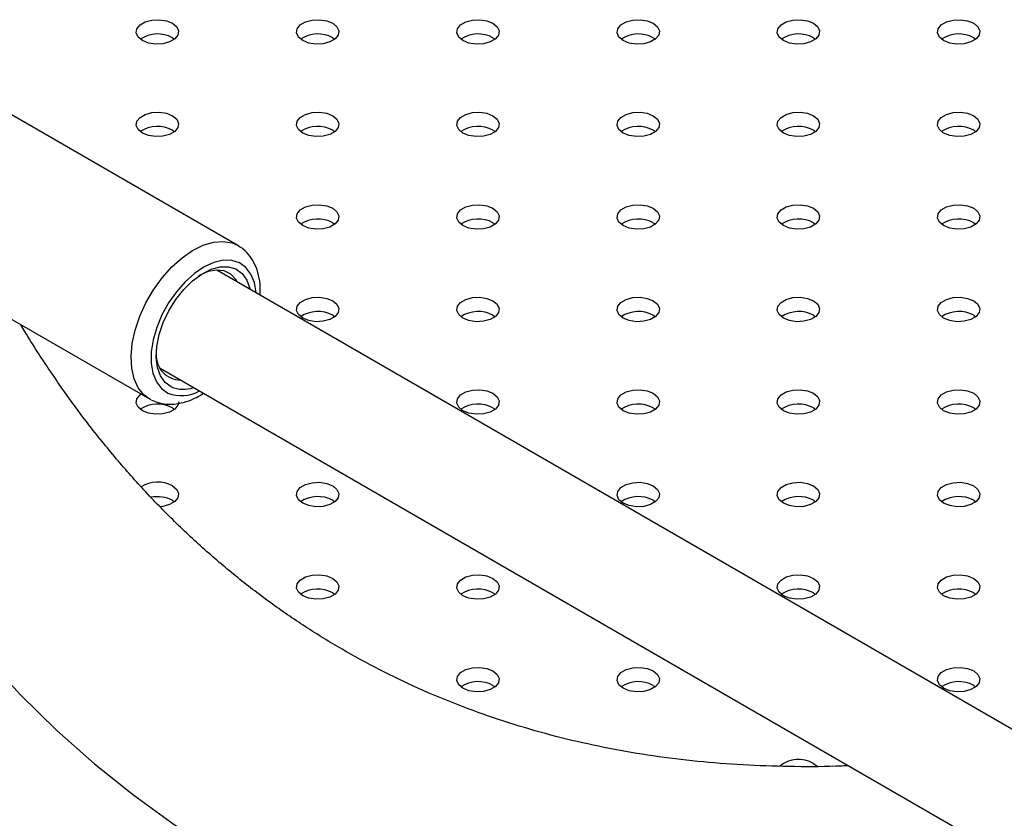
# Model space of a CAD drawing. Units: millimetres. Extents: x 0 to 42.6, y 0 to 29.8.
# Drawn here: x 30.2 to 30.4, y 23 to 23.2 of the extents above; entities that cross this region are included whole.
import ezdxf

# ---------------------------------------------------------------- set-up
doc = ezdxf.new("R2010")
doc.units = ezdxf.units.MM

msp = doc.modelspace()

# ---------------------------------------------------------------- linework, layer by layer
at = {"color": 7, "linetype": 'Continuous', "lineweight": 25}
for p, q in [((30.22117096475405, 23.15272257947931), (30.22157404475155, 23.15245066460901)), ((30.25134085408467, 23.15272257947931), (30.25174393408262, 23.15245066460866)), ((30.2815107434153, 23.15272257947931), (30.28191382341275, 23.15245066460906)), ((30.31168063274593, 23.15272257947931), (30.31208371274383, 23.15245066460869)), ((30.34185052207655, 23.15272257947931), (30.34225360207478, 23.15245066460844)), ((30.37202041140717, 23.15272257947931), (30.37242349140524, 23.15245066460857)), ((30.23348310250441, 23.11361204600334), (30.18822826850845, 23.13973710558168)), ((30.22117096475404, 23.13530587309375), (30.22157404475202, 23.13503395822308)), ((30.25134085408467, 23.13530587309376), (30.25174393408264, 23.1350339582231)), ((30.2815107434153, 23.13530587309376), (30.28191382341359, 23.13503395822284)), ((30.31168063274593, 23.13530587309376), (30.31208371274309, 23.13503395822373)), ((30.34185052207655, 23.13530587309375), (30.34225360207418, 23.13503395822336)), ((30.37202041140718, 23.13530587309376), (30.3724234914051, 23.13503395822313)), ((30.25134085408467, 23.1178891667082), (30.25174393408318, 23.11761725183711)), ((30.2815107434153, 23.11788916670821), (30.28191382341424, 23.11761725183678)), ((30.31168063274593, 23.1178891667082), (30.31208371274403, 23.11761725183743)), ((30.34185052207655, 23.11788916670821), (30.34225360207344, 23.1176172518384)), ((30.37202041140717, 23.11788916670821), (30.37242349140508, 23.1176172518376)), ((30.17156295629785, 23.11086881016899), (30.21681779029381, 23.08474375059065)), ((30.38765625555038, 23.01768176364943), (30.2295111455294, 23.10897699239096)), ((30.25134085408467, 23.10047246032266), (30.2517439340826, 23.10020054545203)), ((30.2815107434153, 23.10047246032265), (30.28191382341362, 23.10020054545171)), ((30.31168063274593, 23.10047246032266), (30.31208371274307, 23.10020054545265)), ((30.34185052207655, 23.10047246032265), (30.34225360207401, 23.10020054545239)), ((30.37202041140718, 23.10047246032266), (30.37242349140549, 23.10020054545172)), ((30.21884534571558, 23.09050128332628), (30.39256752910217, 22.99021360154054)), ((30.21713453381151, 23.08457429761607), (30.21688117784278, 23.08470771019444)), ((30.22117096475405, 23.0830557539371), (30.22157404475194, 23.08278383906651)), ((30.2815107434153, 23.0830557539371), (30.2819138234134, 23.08278383906634)), ((30.31168063274593, 23.0830557539371), (30.31208371274341, 23.08278383906683)), ((30.34185052207655, 23.0830557539371), (30.34225360207482, 23.08278383906621)), ((30.37202041140717, 23.0830557539371), (30.37242349140475, 23.08278383906675)), ((30.22117096475404, 23.06563904755155), (30.22157404475233, 23.06536713268064)), ((30.25134085408467, 23.06563904755155), (30.25174393408166, 23.06536713268167)), ((30.31168063274593, 23.06563904755156), (30.31208371274304, 23.06536713268157)), ((30.34185052207655, 23.06563904755155), (30.34225360207355, 23.06536713268165)), ((30.37202041140718, 23.06563904755155), (30.37242349140468, 23.06536713268126)), ((30.25134085408467, 23.048222341166), (30.25174393408257, 23.0479504262954)), ((30.2815107434153, 23.048222341166), (30.28191382341288, 23.04795042629565)), ((30.34185052207655, 23.048222341166), (30.34225360207334, 23.04795042629627)), ((30.37202041140717, 23.048222341166), (30.3724234914044, 23.04795042629593)), ((30.2815107434153, 23.03080563478045), (30.28191382341253, 23.03053371991037)), ((30.31168063274593, 23.03080563478045), (30.31208371274363, 23.03053371991)), ((30.37202041140718, 23.03080563478045), (30.37242349140379, 23.03053371991087)), ((30.34185052207655, 23.01611073110119), (30.34253908406496, 23.01557791500084))]:
    msp.add_line(p, q, dxfattribs=at)
at = {"color": 7, "linetype": 'Continuous', "lineweight": 25, "flags": 128}
for points in [[(30.22117096475404, 23.15544438218559), (30.22196776877745, 23.15478745527957), (30.22232731642167, 23.15401282171925), (30.22220624093446, 23.15321391374438), (30.22161914580646, 23.15248709144736), (30.22063684337471, 23.15192002032396), (30.21937781380971, 23.15158109752074), (30.21799391465831, 23.15151120212974), (30.21665206458234, 23.15171876456666), (30.21551411050455, 23.1521787497383), (30.21471730648116, 23.15283567664433), (30.21435775883694, 23.15361031020465), (30.21447883432415, 23.15440921817952), (30.21506592945214, 23.15513604047654), (30.2160482318839, 23.15570311159994), (30.21730726144889, 23.15604203440316), (30.21869116060029, 23.15611192979416), (30.22003301067627, 23.15590436735724), (30.22117096475404, 23.15544438218559)], [(30.25134085408467, 23.15544438218559), (30.25213765810807, 23.15478745527957), (30.25249720575229, 23.15401282171925), (30.25237613026508, 23.15321391374438), (30.25178903513708, 23.15248709144736), (30.25080673270533, 23.15192002032395), (30.24954770314033, 23.15158109752073), (30.24816380398894, 23.15151120212974), (30.24682195391296, 23.15171876456665), (30.24568399983518, 23.1521787497383), (30.24488719581178, 23.15283567664432), (30.24452764816756, 23.15361031020464), (30.24464872365477, 23.15440921817951), (30.24523581878277, 23.15513604047654), (30.24621812121452, 23.15570311159994), (30.24747715077952, 23.15604203440316), (30.24886104993091, 23.15611192979416), (30.25020290000689, 23.15590436735724), (30.25134085408467, 23.15544438218559)], [(30.2815107434153, 23.15544438218559), (30.2823075474387, 23.15478745527957), (30.28266709508292, 23.15401282171925), (30.28254601959571, 23.15321391374438), (30.28195892446771, 23.15248709144736), (30.28097662203596, 23.15192002032396), (30.27971759247097, 23.15158109752074), (30.27833369331956, 23.15151120212974), (30.27699184324359, 23.15171876456666), (30.27585388916581, 23.1521787497383), (30.27505708514241, 23.15283567664433), (30.27469753749818, 23.15361031020465), (30.2748186129854, 23.15440921817952), (30.2754057081134, 23.15513604047654), (30.27638801054515, 23.15570311159994), (30.27764704011015, 23.15604203440316), (30.27903093926155, 23.15611192979416), (30.28037278933752, 23.15590436735724), (30.2815107434153, 23.15544438218559)], [(30.31168063274593, 23.15544438218559), (30.31247743676932, 23.15478745527957), (30.31283698441354, 23.15401282171925), (30.31271590892634, 23.15321391374438), (30.31212881379833, 23.15248709144736), (30.31114651136658, 23.15192002032395), (30.30988748180159, 23.15158109752073), (30.30850358265019, 23.15151120212973), (30.30716173257422, 23.15171876456665), (30.30602377849643, 23.1521787497383), (30.30522697447303, 23.15283567664432), (30.30486742682881, 23.15361031020464), (30.30498850231602, 23.15440921817951), (30.30557559744402, 23.15513604047653), (30.30655789987577, 23.15570311159994), (30.30781692944077, 23.15604203440316), (30.30920082859217, 23.15611192979416), (30.31054267866814, 23.15590436735724), (30.31168063274593, 23.15544438218559)], [(30.34185052207655, 23.15544438218559), (30.34264732609995, 23.15478745527957), (30.34300687374417, 23.15401282171925), (30.34288579825696, 23.15321391374438), (30.34229870312896, 23.15248709144736), (30.34131640069721, 23.15192002032396), (30.34005737113222, 23.15158109752074), (30.33867347198082, 23.15151120212974), (30.33733162190484, 23.15171876456666), (30.33619366782706, 23.1521787497383), (30.33539686380366, 23.15283567664433), (30.33503731615944, 23.15361031020464), (30.33515839164665, 23.15440921817952), (30.33574548677465, 23.15513604047654), (30.3367277892064, 23.15570311159994), (30.33798681877139, 23.15604203440316), (30.3393707179228, 23.15611192979416), (30.34071256799877, 23.15590436735724), (30.34185052207655, 23.15544438218559)], [(30.37202041140717, 23.15544438218559), (30.37281721543058, 23.15478745527957), (30.3731767630748, 23.15401282171925), (30.37305568758758, 23.15321391374438), (30.37246859245958, 23.15248709144736), (30.37148629002783, 23.15192002032395), (30.37022726046284, 23.15158109752073), (30.36884336131144, 23.15151120212973), (30.36750151123547, 23.15171876456665), (30.36636355715768, 23.1521787497383), (30.36556675313428, 23.15283567664432), (30.36520720549006, 23.15361031020464), (30.36532828097727, 23.15440921817951), (30.36591537610527, 23.15513604047653), (30.36689767853703, 23.15570311159994), (30.36815670810202, 23.15604203440316), (30.36954060725342, 23.15611192979416), (30.37088245732939, 23.15590436735724), (30.37202041140717, 23.15544438218559)], [(30.22117096475404, 23.13802767580004), (30.22196776877745, 23.13737074889402), (30.22232731642167, 23.1365961153337), (30.22220624093446, 23.13579720735883), (30.22161914580646, 23.13507038506181), (30.22063684337471, 23.1345033139384), (30.21937781380971, 23.13416439113518), (30.21799391465831, 23.13409449574418), (30.21665206458234, 23.1343020581811), (30.21551411050455, 23.13476204335275), (30.21471730648116, 23.13541897025877), (30.21435775883693, 23.13619360381909), (30.21447883432414, 23.13699251179396), (30.21506592945214, 23.13771933409098), (30.2160482318839, 23.13828640521439), (30.21730726144889, 23.13862532801761), (30.21869116060029, 23.13869522340861), (30.22003301067626, 23.13848766097169), (30.22117096475404, 23.13802767580004)], [(30.25134085408467, 23.13802767580004), (30.25213765810808, 23.13737074889402), (30.2524972057523, 23.1365961153337), (30.25237613026508, 23.13579720735883), (30.25178903513708, 23.13507038506181), (30.25080673270533, 23.13450331393841), (30.24954770314034, 23.13416439113519), (30.24816380398894, 23.13409449574419), (30.24682195391297, 23.1343020581811), (30.24568399983518, 23.13476204335275), (30.24488719581178, 23.13541897025878), (30.24452764816756, 23.13619360381909), (30.24464872365477, 23.13699251179396), (30.24523581878277, 23.13771933409098), (30.24621812121453, 23.13828640521439), (30.24747715077952, 23.13862532801761), (30.24886104993092, 23.13869522340861), (30.25020290000689, 23.13848766097169), (30.25134085408467, 23.13802767580004)], [(30.2815107434153, 23.13802767580004), (30.2823075474387, 23.13737074889402), (30.28266709508291, 23.1365961153337), (30.28254601959571, 23.13579720735883), (30.28195892446771, 23.13507038506181), (30.28097662203595, 23.1345033139384), (30.27971759247096, 23.13416439113518), (30.27833369331956, 23.13409449574418), (30.27699184324359, 23.1343020581811), (30.27585388916581, 23.13476204335275), (30.2750570851424, 23.13541897025877), (30.27469753749818, 23.13619360381909), (30.27481861298539, 23.13699251179396), (30.2754057081134, 23.13771933409098), (30.27638801054515, 23.13828640521439), (30.27764704011014, 23.13862532801761), (30.27903093926154, 23.13869522340861), (30.28037278933752, 23.13848766097169), (30.2815107434153, 23.13802767580004)], [(30.31168063274593, 23.13802767580004), (30.31247743676932, 23.13737074889402), (30.31283698441355, 23.1365961153337), (30.31271590892634, 23.13579720735883), (30.31212881379834, 23.13507038506181), (30.31114651136658, 23.13450331393841), (30.30988748180159, 23.13416439113519), (30.30850358265019, 23.13409449574419), (30.30716173257422, 23.13430205818111), (30.30602377849643, 23.13476204335275), (30.30522697447303, 23.13541897025878), (30.30486742682881, 23.13619360381909), (30.30498850231603, 23.13699251179396), (30.30557559744402, 23.13771933409099), (30.30655789987577, 23.13828640521439), (30.30781692944077, 23.13862532801761), (30.30920082859217, 23.13869522340861), (30.31054267866815, 23.13848766097169), (30.31168063274593, 23.13802767580004)], [(30.34185052207655, 23.13802767580004), (30.34264732609995, 23.13737074889402), (30.34300687374417, 23.1365961153337), (30.34288579825696, 23.13579720735883), (30.34229870312896, 23.13507038506181), (30.34131640069721, 23.1345033139384), (30.34005737113221, 23.13416439113518), (30.33867347198082, 23.13409449574418), (30.33733162190484, 23.1343020581811), (30.33619366782706, 23.13476204335275), (30.33539686380366, 23.13541897025877), (30.33503731615944, 23.13619360381909), (30.33515839164665, 23.13699251179396), (30.33574548677464, 23.13771933409098), (30.3367277892064, 23.13828640521439), (30.33798681877139, 23.13862532801761), (30.33937071792279, 23.13869522340861), (30.34071256799877, 23.13848766097169), (30.34185052207655, 23.13802767580004)], [(30.37202041140718, 23.13802767580004), (30.37281721543058, 23.13737074889402), (30.3731767630748, 23.1365961153337), (30.37305568758759, 23.13579720735883), (30.37246859245959, 23.13507038506181), (30.37148629002784, 23.13450331393841), (30.37022726046284, 23.13416439113519), (30.36884336131144, 23.13409449574419), (30.36750151123547, 23.1343020581811), (30.36636355715769, 23.13476204335275), (30.36556675313429, 23.13541897025878), (30.36520720549006, 23.13619360381909), (30.36532828097728, 23.13699251179396), (30.36591537610528, 23.13771933409099), (30.36689767853703, 23.13828640521439), (30.36815670810202, 23.13862532801761), (30.36954060725343, 23.13869522340861), (30.37088245732939, 23.13848766097169), (30.37202041140718, 23.13802767580004)], [(30.25134085408467, 23.12061096941449), (30.25213765810808, 23.11995404250847), (30.25249720575229, 23.11917940894815), (30.25237613026508, 23.11838050097328), (30.25178903513708, 23.11765367867626), (30.25080673270533, 23.11708660755285), (30.24954770314033, 23.11674768474963), (30.24816380398894, 23.11667778935863), (30.24682195391296, 23.11688535179555), (30.24568399983518, 23.1173453369672), (30.24488719581178, 23.11800226387322), (30.24452764816756, 23.11877689743354), (30.24464872365477, 23.11957580540841), (30.24523581878277, 23.12030262770543), (30.24621812121453, 23.12086969882884), (30.24747715077952, 23.12120862163206), (30.24886104993091, 23.12127851702306), (30.25020290000689, 23.12107095458614), (30.25134085408467, 23.12061096941449)], [(30.2815107434153, 23.12061096941449), (30.2823075474387, 23.11995404250847), (30.28266709508292, 23.11917940894815), (30.28254601959571, 23.11838050097328), (30.28195892446771, 23.11765367867626), (30.28097662203596, 23.11708660755286), (30.27971759247097, 23.11674768474964), (30.27833369331956, 23.11667778935864), (30.27699184324359, 23.11688535179555), (30.27585388916581, 23.1173453369672), (30.27505708514241, 23.11800226387323), (30.27469753749818, 23.11877689743354), (30.2748186129854, 23.11957580540841), (30.2754057081134, 23.12030262770543), (30.27638801054515, 23.12086969882884), (30.27764704011015, 23.12120862163206), (30.27903093926155, 23.12127851702306), (30.28037278933752, 23.12107095458614), (30.2815107434153, 23.12061096941449)], [(30.31168063274593, 23.12061096941449), (30.31247743676932, 23.11995404250847), (30.31283698441354, 23.11917940894815), (30.31271590892634, 23.11838050097328), (30.31212881379833, 23.11765367867625), (30.31114651136658, 23.11708660755285), (30.30988748180159, 23.11674768474963), (30.30850358265019, 23.11667778935863), (30.30716173257422, 23.11688535179555), (30.30602377849643, 23.1173453369672), (30.30522697447303, 23.11800226387322), (30.30486742682881, 23.11877689743354), (30.30498850231602, 23.11957580540841), (30.30557559744402, 23.12030262770543), (30.30655789987577, 23.12086969882883), (30.30781692944077, 23.12120862163206), (30.30920082859217, 23.12127851702305), (30.31054267866814, 23.12107095458614), (30.31168063274593, 23.12061096941449)], [(30.34185052207655, 23.12061096941449), (30.34264732609995, 23.11995404250847), (30.34300687374417, 23.11917940894815), (30.34288579825696, 23.11838050097328), (30.34229870312896, 23.11765367867626), (30.34131640069721, 23.11708660755286), (30.34005737113222, 23.11674768474964), (30.33867347198082, 23.11667778935864), (30.33733162190484, 23.11688535179555), (30.33619366782706, 23.1173453369672), (30.33539686380366, 23.11800226387323), (30.33503731615944, 23.11877689743354), (30.33515839164665, 23.11957580540841), (30.33574548677465, 23.12030262770543), (30.3367277892064, 23.12086969882884), (30.33798681877139, 23.12120862163206), (30.3393707179228, 23.12127851702306), (30.34071256799877, 23.12107095458614), (30.34185052207655, 23.12061096941449)], [(30.37202041140717, 23.12061096941449), (30.37281721543058, 23.11995404250847), (30.3731767630748, 23.11917940894815), (30.37305568758758, 23.11838050097328), (30.37246859245958, 23.11765367867626), (30.37148629002783, 23.11708660755285), (30.37022726046284, 23.11674768474963), (30.36884336131144, 23.11667778935863), (30.36750151123547, 23.11688535179555), (30.36636355715768, 23.1173453369672), (30.36556675313428, 23.11800226387322), (30.36520720549006, 23.11877689743354), (30.36532828097727, 23.11957580540841), (30.36591537610527, 23.12030262770543), (30.36689767853703, 23.12086969882884), (30.36815670810202, 23.12120862163206), (30.36954060725342, 23.12127851702306), (30.37088245732939, 23.12107095458614), (30.37202041140717, 23.12061096941449)], [(30.22094397091569, 23.08699061763038), (30.21978012126134, 23.08783687030993), (30.21889511343578, 23.08907712019372), (30.21832295779345, 23.09066370517425), (30.21808564195479, 23.09253565368048), (30.21819228583442, 23.09462102778112), (30.21863879116783, 23.09683968771898), (30.21940799900548, 23.09910637163689), (30.22047034912152, 23.10133397214303), (30.22178501599679, 23.10343688379924), (30.22330147772053, 23.10533429288986), (30.22496145751914, 23.10695328304764), (30.22670116329989, 23.10823163738876), (30.22845373914527, 23.10912022947279), (30.23015183454839, 23.10958491120426), (30.23173019265521, 23.10960782512484), (30.23312815804885, 23.10918809066542), (30.2342920077032, 23.10834183798586), (30.23517701552875, 23.10710158810208), (30.23574917117108, 23.10551500312155), (30.23578489220341, 23.10535523552732)], [(30.2333411651664, 23.10676596911747), (30.23309264120322, 23.10718094311597), (30.23212827743108, 23.10820622023611), (30.23090015423871, 23.10881312906344), (30.22946194650281, 23.10897514476995), (30.22787651080273, 23.10868518649182), (30.2262131382863, 23.10795592679719), (30.22609195296032, 23.10788700339569)], [(30.25134085408467, 23.10319426302894), (30.25213765810808, 23.10253733612292), (30.25249720575229, 23.1017627025626), (30.25237613026508, 23.10096379458773), (30.25178903513708, 23.10023697229071), (30.25080673270533, 23.09966990116731), (30.24954770314034, 23.09933097836409), (30.24816380398894, 23.09926108297308), (30.24682195391297, 23.09946864541), (30.24568399983518, 23.09992863058165), (30.24488719581178, 23.10058555748767), (30.24452764816756, 23.10136019104799), (30.24464872365477, 23.10215909902286), (30.24523581878277, 23.10288592131988), (30.24621812121453, 23.10345299244329), (30.24747715077952, 23.10379191524651), (30.24886104993092, 23.10386181063751), (30.25020290000689, 23.10365424820059), (30.25134085408467, 23.10319426302894)], [(30.2815107434153, 23.10319426302894), (30.2823075474387, 23.10253733612292), (30.28266709508291, 23.1017627025626), (30.28254601959571, 23.10096379458773), (30.28195892446771, 23.10023697229071), (30.28097662203595, 23.0996699011673), (30.27971759247096, 23.09933097836408), (30.27833369331956, 23.09926108297308), (30.27699184324359, 23.09946864541), (30.27585388916581, 23.09992863058165), (30.2750570851424, 23.10058555748767), (30.27469753749818, 23.10136019104799), (30.27481861298539, 23.10215909902286), (30.2754057081134, 23.10288592131988), (30.27638801054515, 23.10345299244328), (30.27764704011014, 23.1037919152465), (30.27903093926154, 23.1038618106375), (30.28037278933751, 23.10365424820059), (30.2815107434153, 23.10319426302894)], [(30.31168063274593, 23.10319426302894), (30.31247743676932, 23.10253733612292), (30.31283698441355, 23.1017627025626), (30.31271590892634, 23.10096379458773), (30.31212881379833, 23.10023697229071), (30.31114651136658, 23.09966990116731), (30.30988748180159, 23.09933097836409), (30.30850358265019, 23.09926108297309), (30.30716173257422, 23.09946864541), (30.30602377849643, 23.09992863058165), (30.30522697447303, 23.10058555748767), (30.30486742682881, 23.10136019104799), (30.30498850231602, 23.10215909902286), (30.30557559744402, 23.10288592131988), (30.30655789987577, 23.10345299244329), (30.30781692944077, 23.10379191524651), (30.30920082859217, 23.10386181063751), (30.31054267866814, 23.10365424820059), (30.31168063274593, 23.10319426302894)], [(30.34185052207655, 23.10319426302894), (30.34264732609995, 23.10253733612292), (30.34300687374417, 23.1017627025626), (30.34288579825696, 23.10096379458773), (30.34229870312896, 23.10023697229071), (30.34131640069721, 23.0996699011673), (30.34005737113221, 23.09933097836408), (30.33867347198082, 23.09926108297308), (30.33733162190484, 23.09946864541), (30.33619366782705, 23.09992863058165), (30.33539686380366, 23.10058555748767), (30.33503731615944, 23.10136019104799), (30.33515839164665, 23.10215909902286), (30.33574548677464, 23.10288592131988), (30.3367277892064, 23.10345299244328), (30.33798681877139, 23.1037919152465), (30.33937071792279, 23.1038618106375), (30.34071256799877, 23.10365424820059), (30.34185052207655, 23.10319426302894)], [(30.37202041140718, 23.10319426302894), (30.37281721543058, 23.10253733612292), (30.3731767630748, 23.1017627025626), (30.37305568758758, 23.10096379458773), (30.37246859245959, 23.10023697229071), (30.37148629002784, 23.09966990116731), (30.37022726046284, 23.09933097836409), (30.36884336131144, 23.09926108297309), (30.36750151123547, 23.09946864541), (30.36636355715768, 23.09992863058165), (30.36556675313429, 23.10058555748767), (30.36520720549006, 23.10136019104799), (30.36532828097728, 23.10215909902286), (30.36591537610527, 23.10288592131988), (30.36689767853703, 23.10345299244329), (30.36815670810202, 23.10379191524651), (30.36954060725342, 23.10386181063751), (30.37088245732939, 23.10365424820059), (30.37202041140718, 23.10319426302894)], [(30.22234253762931, 23.08414474041975), (30.22220624093446, 23.08354708820218), (30.22161914580646, 23.08282026590516), (30.22063684337471, 23.08225319478175), (30.21937781380971, 23.08191427197853), (30.21799391465832, 23.08184437658753), (30.21665206458234, 23.08205193902445), (30.21551411050455, 23.0825119241961), (30.21471730648116, 23.08316885110212), (30.21435775883694, 23.08394348466244), (30.21447883432414, 23.08474239263731), (30.21506592945214, 23.08546921493434), (30.21528105719369, 23.0856308877261)], [(30.2815107434153, 23.08577755664339), (30.2823075474387, 23.08512062973737), (30.28266709508292, 23.08434599617705), (30.28254601959571, 23.08354708820218), (30.28195892446771, 23.08282026590516), (30.28097662203596, 23.08225319478175), (30.27971759247097, 23.08191427197853), (30.27833369331956, 23.08184437658753), (30.27699184324359, 23.08205193902445), (30.27585388916581, 23.0825119241961), (30.27505708514241, 23.08316885110212), (30.27469753749818, 23.08394348466244), (30.2748186129854, 23.08474239263731), (30.2754057081134, 23.08546921493434), (30.27638801054515, 23.08603628605774), (30.27764704011015, 23.08637520886096), (30.27903093926155, 23.08644510425196), (30.28037278933752, 23.08623754181504), (30.2815107434153, 23.08577755664339)], [(30.31168063274593, 23.08577755664339), (30.31247743676932, 23.08512062973736), (30.31283698441354, 23.08434599617705), (30.31271590892634, 23.08354708820218), (30.31212881379833, 23.08282026590516), (30.31114651136658, 23.08225319478175), (30.30988748180159, 23.08191427197853), (30.30850358265019, 23.08184437658753), (30.30716173257422, 23.08205193902445), (30.30602377849643, 23.0825119241961), (30.30522697447303, 23.08316885110212), (30.30486742682881, 23.08394348466244), (30.30498850231602, 23.08474239263731), (30.30557559744402, 23.08546921493433), (30.30655789987577, 23.08603628605773), (30.30781692944077, 23.08637520886095), (30.30920082859217, 23.08644510425195), (30.31054267866814, 23.08623754181503), (30.31168063274593, 23.08577755664339)], [(30.34185052207655, 23.08577755664339), (30.34264732609995, 23.08512062973737), (30.34300687374417, 23.08434599617705), (30.34288579825696, 23.08354708820218), (30.34229870312896, 23.08282026590516), (30.34131640069721, 23.08225319478175), (30.34005737113222, 23.08191427197853), (30.33867347198082, 23.08184437658753), (30.33733162190484, 23.08205193902445), (30.33619366782706, 23.0825119241961), (30.33539686380366, 23.08316885110212), (30.33503731615944, 23.08394348466244), (30.33515839164665, 23.08474239263731), (30.33574548677465, 23.08546921493434), (30.3367277892064, 23.08603628605774), (30.33798681877139, 23.08637520886096), (30.3393707179228, 23.08644510425196), (30.34071256799877, 23.08623754181504), (30.34185052207655, 23.08577755664339)], [(30.37202041140717, 23.08577755664339), (30.37281721543058, 23.08512062973736), (30.3731767630748, 23.08434599617705), (30.37305568758758, 23.08354708820218), (30.37246859245958, 23.08282026590515), (30.37148629002783, 23.08225319478175), (30.37022726046284, 23.08191427197853), (30.36884336131144, 23.08184437658753), (30.36750151123547, 23.08205193902445), (30.36636355715768, 23.0825119241961), (30.36556675313428, 23.08316885110212), (30.36520720549006, 23.08394348466244), (30.36532828097727, 23.08474239263731), (30.36591537610527, 23.08546921493433), (30.36689767853703, 23.08603628605773), (30.36815670810202, 23.08637520886095), (30.36954060725342, 23.08644510425195), (30.37088245732939, 23.08623754181503), (30.37202041140717, 23.08577755664339)], [(30.25134085408467, 23.06836085025784), (30.25213765810808, 23.06770392335182), (30.25249720575229, 23.0669292897915), (30.25237613026508, 23.06613038181663), (30.25178903513708, 23.0654035595196), (30.25080673270533, 23.0648364883962), (30.24954770314034, 23.06449756559298), (30.24816380398894, 23.06442767020198), (30.24682195391297, 23.0646352326389), (30.24568399983518, 23.06509521781055), (30.24488719581178, 23.06575214471657), (30.24452764816756, 23.06652677827689), (30.24464872365477, 23.06732568625176), (30.24523581878277, 23.06805250854879), (30.24621812121453, 23.06861957967219), (30.24747715077952, 23.0689585024754), (30.24886104993092, 23.06902839786641), (30.25020290000689, 23.06882083542949), (30.25134085408467, 23.06836085025784)], [(30.31168063274593, 23.06836085025784), (30.31247743676932, 23.06770392335182), (30.31283698441355, 23.0669292897915), (30.31271590892634, 23.06613038181663), (30.31212881379833, 23.0654035595196), (30.31114651136658, 23.0648364883962), (30.30988748180159, 23.06449756559298), (30.30850358265019, 23.06442767020198), (30.30716173257422, 23.0646352326389), (30.30602377849643, 23.06509521781055), (30.30522697447303, 23.06575214471657), (30.30486742682881, 23.06652677827689), (30.30498850231602, 23.06732568625176), (30.30557559744402, 23.06805250854879), (30.30655789987577, 23.06861957967219), (30.30781692944077, 23.06895850247541), (30.30920082859217, 23.06902839786641), (30.31054267866814, 23.06882083542949), (30.31168063274593, 23.06836085025784)], [(30.34185052207655, 23.06836085025784), (30.34264732609995, 23.06770392335181), (30.34300687374417, 23.06692928979149), (30.34288579825696, 23.06613038181662), (30.34229870312896, 23.0654035595196), (30.34131640069721, 23.0648364883962), (30.34005737113221, 23.06449756559298), (30.33867347198082, 23.06442767020198), (30.33733162190484, 23.0646352326389), (30.33619366782705, 23.06509521781054), (30.33539686380366, 23.06575214471657), (30.33503731615944, 23.06652677827689), (30.33515839164664, 23.06732568625176), (30.33574548677464, 23.06805250854878), (30.3367277892064, 23.06861957967218), (30.33798681877139, 23.0689585024754), (30.33937071792279, 23.0690283978664), (30.34071256799877, 23.06882083542948), (30.34185052207655, 23.06836085025784)], [(30.37202041140718, 23.06836085025784), (30.37281721543058, 23.06770392335182), (30.3731767630748, 23.0669292897915), (30.37305568758758, 23.06613038181663), (30.37246859245959, 23.0654035595196), (30.37148629002784, 23.0648364883962), (30.37022726046284, 23.06449756559298), (30.36884336131144, 23.06442767020198), (30.36750151123547, 23.0646352326389), (30.36636355715768, 23.06509521781055), (30.36556675313428, 23.06575214471657), (30.36520720549006, 23.06652677827689), (30.36532828097728, 23.06732568625176), (30.36591537610527, 23.06805250854879), (30.36689767853703, 23.06861957967219), (30.36815670810202, 23.06895850247541), (30.36954060725342, 23.06902839786641), (30.37088245732939, 23.06882083542949), (30.37202041140718, 23.06836085025784)], [(30.22117096475404, 23.06836085025784), (30.22196776877745, 23.06770392335181), (30.22232731642167, 23.06692928979149), (30.22220624093446, 23.06613038181662), (30.22161914580646, 23.0654035595196), (30.22063684337471, 23.0648364883962), (30.21937781380971, 23.06449756559298), (30.21878230454337, 23.06443288117874)], [(30.16800130874188, 23.05954903852642), (30.17371738415708, 23.05136524979837), (30.17972123377756, 23.04354510689644), (30.18600774346833, 23.03609527109118), (30.19257155832189, 23.02902208822206), (30.19940708721968, 23.02233158329209), (30.20650850759452, 23.01602945533566), (30.21386977039045, 23.01012107256402), (30.22148460521528, 23.00461146779262), (30.22934652568183, 22.99950533415409), (30.23744883493307, 22.99480702110061), (30.24578463134654, 22.99052053069895), (30.25434681441326, 22.98664951422156), (30.263128090786, 22.98319726903629), (30.27212098049179, 22.98016673579775), (30.28131782330347, 22.97756049594233), (30.29071078526473, 22.97538076948943), (30.30029186536311, 22.97362941315033)], [(30.25134085408467, 23.05094414387229), (30.25213765810807, 23.05028721696626), (30.25249720575229, 23.04951258340595), (30.25237613026508, 23.04871367543108), (30.25178903513708, 23.04798685313405), (30.25080673270533, 23.04741978201065), (30.24954770314033, 23.04708085920743), (30.24816380398893, 23.04701096381643), (30.24682195391296, 23.04721852625334), (30.24568399983518, 23.04767851142499), (30.24488719581178, 23.04833543833102), (30.24452764816756, 23.04911007189134), (30.24464872365477, 23.0499089798662), (30.24523581878277, 23.05063580216323), (30.24621812121452, 23.05120287328663), (30.24747715077952, 23.05154179608985), (30.24886104993091, 23.05161169148085), (30.25020290000689, 23.05140412904393), (30.25134085408467, 23.05094414387229)], [(30.2815107434153, 23.05094414387229), (30.2823075474387, 23.05028721696627), (30.28266709508292, 23.04951258340595), (30.28254601959571, 23.04871367543108), (30.28195892446771, 23.04798685313406), (30.28097662203596, 23.04741978201065), (30.27971759247096, 23.04708085920743), (30.27833369331956, 23.04701096381643), (30.27699184324359, 23.04721852625335), (30.27585388916581, 23.047678511425), (30.27505708514241, 23.04833543833102), (30.27469753749818, 23.04911007189134), (30.2748186129854, 23.04990897986621), (30.2754057081134, 23.05063580216323), (30.27638801054515, 23.05120287328663), (30.27764704011015, 23.05154179608985), (30.27903093926154, 23.05161169148085), (30.28037278933752, 23.05140412904394), (30.2815107434153, 23.05094414387229)], [(30.34185052207655, 23.05094414387229), (30.34264732609995, 23.05028721696627), (30.34300687374417, 23.04951258340595), (30.34288579825696, 23.04871367543108), (30.34229870312896, 23.04798685313406), (30.34131640069721, 23.04741978201065), (30.34005737113222, 23.04708085920743), (30.33867347198082, 23.04701096381643), (30.33733162190484, 23.04721852625335), (30.33619366782706, 23.047678511425), (30.33539686380366, 23.04833543833102), (30.33503731615944, 23.04911007189134), (30.33515839164665, 23.04990897986621), (30.33574548677465, 23.05063580216323), (30.3367277892064, 23.05120287328663), (30.33798681877139, 23.05154179608985), (30.3393707179228, 23.05161169148085), (30.34071256799877, 23.05140412904394), (30.34185052207655, 23.05094414387229)], [(30.37202041140717, 23.05094414387229), (30.37281721543058, 23.05028721696626), (30.3731767630748, 23.04951258340594), (30.37305568758758, 23.04871367543108), (30.37246859245958, 23.04798685313405), (30.37148629002783, 23.04741978201065), (30.37022726046284, 23.04708085920743), (30.36884336131144, 23.04701096381643), (30.36750151123547, 23.04721852625334), (30.36636355715768, 23.047678511425), (30.36556675313428, 23.04833543833102), (30.36520720549006, 23.04911007189134), (30.36532828097727, 23.04990897986621), (30.36591537610527, 23.05063580216323), (30.36689767853703, 23.05120287328663), (30.36815670810202, 23.05154179608985), (30.36954060725342, 23.05161169148085), (30.37088245732939, 23.05140412904393), (30.37202041140717, 23.05094414387229)], [(30.2815107434153, 23.03352743748673), (30.2823075474387, 23.03287051058071), (30.28266709508291, 23.03209587702039), (30.28254601959571, 23.03129696904552), (30.28195892446771, 23.0305701467485), (30.28097662203595, 23.0300030756251), (30.27971759247096, 23.02966415282188), (30.27833369331956, 23.02959425743088), (30.27699184324359, 23.02980181986779), (30.27585388916581, 23.03026180503944), (30.2750570851424, 23.03091873194547), (30.27469753749818, 23.03169336550578), (30.27481861298539, 23.03249227348065), (30.2754057081134, 23.03321909577768), (30.27638801054515, 23.03378616690108), (30.27764704011014, 23.0341250897043), (30.27903093926154, 23.0341949850953), (30.28037278933751, 23.03398742265838), (30.2815107434153, 23.03352743748673)], [(30.31168063274593, 23.03352743748674), (30.31247743676932, 23.03287051058071), (30.31283698441355, 23.0320958770204), (30.31271590892634, 23.03129696904553), (30.31212881379833, 23.0305701467485), (30.31114651136658, 23.0300030756251), (30.30988748180159, 23.02966415282188), (30.30850358265019, 23.02959425743088), (30.30716173257422, 23.0298018198678), (30.30602377849643, 23.03026180503945), (30.30522697447303, 23.03091873194547), (30.30486742682881, 23.03169336550579), (30.30498850231602, 23.03249227348066), (30.30557559744402, 23.03321909577768), (30.30655789987577, 23.03378616690108), (30.30781692944077, 23.0341250897043), (30.30920082859217, 23.0341949850953), (30.31054267866814, 23.03398742265838), (30.31168063274593, 23.03352743748674)], [(30.37202041140717, 23.03352743748674), (30.37281721543058, 23.03287051058071), (30.3731767630748, 23.0320958770204), (30.37305568758758, 23.03129696904552), (30.37246859245959, 23.0305701467485), (30.37148629002784, 23.0300030756251), (30.37022726046284, 23.02966415282188), (30.36884336131144, 23.02959425743088), (30.36750151123547, 23.0298018198678), (30.36636355715768, 23.03026180503945), (30.36556675313428, 23.03091873194547), (30.36520720549006, 23.03169336550579), (30.36532828097728, 23.03249227348066), (30.36591537610527, 23.03321909577768), (30.36689767853703, 23.03378616690108), (30.36815670810202, 23.0341250897043), (30.36954060725342, 23.0341949850953), (30.37088245732939, 23.03398742265838), (30.37202041140717, 23.03352743748674)]]:
    msp.add_lwpolyline(points, dxfattribs=at)
at = {"color": 8, "linetype": 'Continuous', "lineweight": 25, "flags": 128}
for points in [[(30.21688117784278, 23.08470771019444), (30.21578982057212, 23.08550586120015), (30.21471439549492, 23.0868307443989), (30.21393919660137, 23.08851083273489), (30.21348652495224, 23.09049779312562), (30.21336940308668, 23.09273446433831), (30.21359120038752, 23.09515650141445), (30.21414553615026, 23.09769422675717), (30.21501646314426, 23.10027463462878), (30.21617892638561, 23.10282349139295), (30.21759948392334, 23.10526747108126), (30.21923726890349, 23.10753626484782), (30.2210451652341, 23.10956460362676), (30.22297116302936, 23.11129413580439), (30.22495985483935, 23.1126751058889), (30.22695402962152, 23.1136677858853), (30.22889631859815, 23.11424361819747), (30.2307308456517, 23.11438603717818), (30.23240483477896, 23.11409094569267), (30.23354051464571, 23.11357844285963)], [(30.23690315631454, 23.10470967539709), (30.23690098613648, 23.10473881652694), (30.23658112383491, 23.10663112039886), (30.23593621598512, 23.10823254466582), (30.23498822415045, 23.10948855474511), (30.23376943105585, 23.11035637871989), (30.23232134123837, 23.11080646388555), (30.23069326765995, 23.11082348313159), (30.22894065241364, 23.11040685688799), (30.22712317870964, 23.10957077286179), (30.22530273843509, 23.10834370289173), (30.2235413245002, 23.10676743337395), (30.22189891974392, 23.10489564227632), (30.22043145429036, 23.10279207119972), (30.21918890091555, 23.10052835473422), (30.21821357328436, 23.098181581029), (30.2175386850095, 23.09583166664796), (30.21718721860174, 23.09355863510694), (30.21717114282805, 23.09143989176885), (30.21749100512962, 23.08954758789693), (30.21813591297942, 23.08794616362998), (30.21908390481408, 23.08669015355069), (30.22030269790868, 23.0858223295759), (30.22030269790868, 23.0858223295759)]]:
    msp.add_lwpolyline(points, dxfattribs=at)
at = {"color": 7, "linetype": 'Continuous', "lineweight": 25}
for centre, radius, start, end in [((30.21836864619673, 23.14751321307283), 0.005915275788478212, 61.72248294829151, 123.4158998991824), ((30.24853853552737, 23.14751321307304), 0.005915275788272572, 61.72248294752551, 123.4158999059681), ((30.27870842485796, 23.14751321307278), 0.005915275788522612, 61.72248294839851, 123.415899898125), ((30.30887831418863, 23.14751321307303), 0.005915275788283955, 61.72248294763502, 123.4158999054535), ((30.33904820351928, 23.14751321307315), 0.005915275788165245, 61.72248294727887, 123.4158999101342), ((30.36921809284989, 23.1475132130731), 0.005915275788215779, 61.72248294738588, 123.4158999078269), ((30.21836864619675, 23.13009650668752), 0.005915275788241046, 61.72248294743939, 123.4158999065586), ((30.24853853552739, 23.1300965066875), 0.005915275788260873, 61.72248294759782, 123.4158999063019), ((30.27870842485803, 23.13009650668765), 0.005915275788117518, 61.72248294714156, 123.4158999112583), ((30.30887831418858, 23.13009650668712), 0.005915275788629577, 61.72248294876637, 123.4158998939687), ((30.33904820351923, 23.13009650668737), 0.005915275788386557, 61.72248294788164, 123.4158999012111), ((30.36921809284989, 23.13009650668748), 0.005915275788286798, 61.72248294766762, 123.4158999056827), ((30.24853853552742, 23.11267980030221), 0.005915275788003284, 61.7224829467085, 123.4158999147269), ((30.2787084248581, 23.11267980030241), 0.005915275787822799, 61.72248294622444, 123.4158999214283), ((30.30887831418864, 23.112679800302), 0.005915275788207839, 61.72248294738358, 123.41589990838), ((30.33904820351917, 23.11267980030145), 0.005915275788746177, 61.72248294909451, 123.4158998897269), ((30.36921809284988, 23.11267980030188), 0.005915275788324077, 61.72248294783294, 123.4158999050831), ((30.24853853552739, 23.09526309391641), 0.005915275788254178, 61.72248294754891, 123.4158999058912), ((30.27870842485803, 23.09526309391657), 0.005915275788094492, 61.72248294702744, 123.4158999119061), ((30.30887831418856, 23.09526309391606), 0.005915275788597141, 61.72248294854273, 123.415899893805), ((30.33904820351922, 23.09526309391616), 0.005915275788487415, 61.7224829482798, 123.4158998985052), ((30.36921809284992, 23.09526309391657), 0.00591527578809762, 61.72248294704374, 123.4158999117154), ((30.22271071829922, 23.09288774468682), 0.004597620556429241, 177.1731667028949, 269.5594254283557), ((30.22316913901025, 23.09210674728255), 0.005579081973484411, 246.4942398714079, 290.4574399427958), ((30.21836864619675, 23.07784638753082), 0.005915275788288051, 61.72248294759071, 123.4158999051387), ((30.27870842485802, 23.07784638753091), 0.005915275788201715, 61.72248294733467, 123.4158999083702), ((30.30887831418859, 23.07784638753061), 0.005915275788490258, 61.7224829482961, 123.4158998987344), ((30.33904820351928, 23.07784638753099), 0.005915275788121442, 61.72248294705063, 123.4158999108671), ((30.36921809284985, 23.07784638753064), 0.005915275788453305, 61.72248294819369, 123.4158999001261), ((30.21835766609016, 23.06308966778046), 0.005974948876941653, 61.91057934991223, 121.3101893236069), ((30.21832564988836, 23.06004939635929), 0.006272162078270623, 63.02242104879851, 100.8217563291267), ((30.24853853552729, 23.06042968114481), 0.005915275788727405, 61.72248294899669, 123.4158998908998), ((30.30887831418856, 23.06042968114488), 0.005915275788666539, 61.72248294890139, 123.4158998929492), ((30.33904820351918, 23.06042968114485), 0.005915275788688918, 61.72248294886168, 123.4158998915282), ((30.36921809284985, 23.06042968114505), 0.005915275788497014, 61.7224829483287, 123.415899899021), ((30.24853853552737, 23.04301297475969), 0.005915275788314928, 61.72248294770713, 123.4158999050159), ((30.27870842485797, 23.04301297475955), 0.005915275788453543, 61.72248294811678, 123.4158999001451), ((30.33904820351916, 23.04301297475918), 0.005915275788808945, 61.72248294929703, 123.4158998879165), ((30.36921809284982, 23.0430129747594), 0.005915275788590719, 61.72248294857074, 123.4158998948354), ((30.27870842485794, 23.02559626837384), 0.005915275788598177, 61.72248294863595, 123.4158998948739), ((30.30887831418861, 23.02559626837406), 0.005915275788389032, 61.72248294800517, 123.4158999021847), ((30.36921809284977, 23.02559626837353), 0.005915275788902924, 61.72248294961598, 123.4158998851721), ((30.33905471404935, 23.01132527474607), 0.005542304128400936, 59.70523834439716, 129.5967720389985)]:
    msp.add_arc(centre, radius, start, end, dxfattribs=at)
at = {"color": 8, "linetype": 'Continuous', "lineweight": 25}
msp.add_arc((30.22283986065059, 23.09222995473309), 0.006891651103610823, 248.3984194348033, 299.5371120359455, dxfattribs=at)
at = {"color": 7, "linetype": 'Continuous', "lineweight": 25}
for points, knots in [([(30.23766521052949, 23.10426975086286), (30.23768652422992, 23.1047657693014), (30.23774212117581, 23.10605963708301), (30.23743667449268, 23.10799315072854), (30.23680006364935, 23.1099426873102), (30.23581579348097, 23.11159956721096), (30.23473802937236, 23.11281915728307), (30.23386421532718, 23.11333017893696), (30.23353254704412, 23.11352414431837)], [0, 0, 0, 0, 0.1250796330747035, 0.3262711520266814, 0.5264717422628586, 0.6997773711126363, 0.8860463225459654, 1, 1, 1, 1]), ([(30.34844665256739, 23.01568404141051), (30.34802563898182, 23.01566077557157), (30.34460737539356, 23.01547187722531), (30.33833137626626, 23.01546811793206), (30.32962810787175, 23.01569568126157), (30.3210813999704, 23.01632524014991), (30.31267651704893, 23.01731226423838), (30.30442297400244, 23.01867005570901), (30.29632398341809, 23.02039657932461), (30.28838492141153, 23.0224940597109), (30.28061127528925, 23.02496350078645), (30.27300938631407, 23.02780588537453), (30.26558635579459, 23.03102151267748), (30.25835005229916, 23.03460981633701), (30.25130893928023, 23.03856908810156), (30.24447242397088, 23.04289593539023), (30.23784990577233, 23.04758540278517), (30.23145016859575, 23.05263124926887), (30.22528041995024, 23.05802671141602), (30.21934681831359, 23.0637649474588), (30.21365371440478, 23.06983800510288), (30.20820705250987, 23.07624167468733), (30.20300225993353, 23.08295863636541), (30.19807003336141, 23.09002169024719), (30.19462407712327, 23.09527319224009), (30.19289574876672, 23.09826819577692), (30.19264873008998, 23.09869625205897)], [0, 0, 0, 0, 0.006145922442740887, 0.04989953678995607, 0.09378907682264634, 0.1378306829615105, 0.1820392024098471, 0.2264270644941754, 0.2710029373585828, 0.3157702309013513, 0.3607255766486491, 0.405857491528833, 0.4511454996240938, 0.4965600115826911, 0.5420632084368233, 0.5876110229694689, 0.6331436265532082, 0.6786112300997746, 0.7239722908196078, 0.769192643545897, 0.8142470328127921, 0.8591195241807688, 0.9038029663590543, 0.9482978017422612, 0.9926105426961789, 1, 1, 1, 1]), ([(30.34844665256739, 23.01568404141051), (30.34802563898182, 23.01566077557157), (30.34460737539356, 23.01547187722531), (30.33833137626626, 23.01546811793206), (30.32962810787175, 23.01569568126157), (30.3210813999704, 23.01632524014991), (30.31267651704893, 23.01731226423838), (30.30442297400244, 23.01867005570901), (30.29632398341809, 23.02039657932461), (30.28838492141153, 23.0224940597109), (30.28061127528925, 23.02496350078645), (30.27300938631407, 23.02780588537453), (30.26558635579459, 23.03102151267748), (30.25835005229916, 23.03460981633701), (30.25130893928023, 23.03856908810156), (30.24447242397088, 23.04289593539023), (30.23784990577233, 23.04758540278517), (30.23145016859575, 23.05263124926887), (30.22528041995024, 23.05802671141602), (30.21934681831359, 23.0637649474588), (30.21365371440478, 23.06983800510288), (30.20820705250987, 23.07624167468733), (30.20300225993353, 23.08295863636541), (30.19807003336141, 23.09002169024719), (30.19462407712327, 23.09527319224009), (30.19289574876672, 23.09826819577692), (30.19264873008998, 23.09869625205897)], [0, 0, 0, 0, 0.006145922442740887, 0.04989953678995607, 0.09378907682264634, 0.1378306829615105, 0.1820392024098471, 0.2264270644941754, 0.2710029373585828, 0.3157702309013513, 0.3607255766486491, 0.405857491528833, 0.4511454996240938, 0.4965600115826911, 0.5420632084368233, 0.5876110229694689, 0.6331436265532082, 0.6786112300997746, 0.7239722908196078, 0.769192643545897, 0.8142470328127921, 0.8591195241807688, 0.9038029663590543, 0.9482978017422612, 0.9926105426961789, 1, 1, 1, 1]), ([(30.21723566219062, 23.08452019108547), (30.21758815003139, 23.08436599379241), (30.21847589852885, 23.08397764446689), (30.22003486619253, 23.08369817117131), (30.22187096619581, 23.08373972519034), (30.22377502865951, 23.0841738434982), (30.22550687961521, 23.08484828570948), (30.22657171208694, 23.08551995987303), (30.22700296890499, 23.08579198769921)], [0, 0, 0, 0, 0.1186184693346811, 0.2987432635645956, 0.4810443458949281, 0.6698850628036298, 0.866303553672031, 1, 1, 1, 1])]:
    msp.add_open_spline(points, degree=3, knots=knots, dxfattribs=at)

doc.saveas('drawing.dxf')
